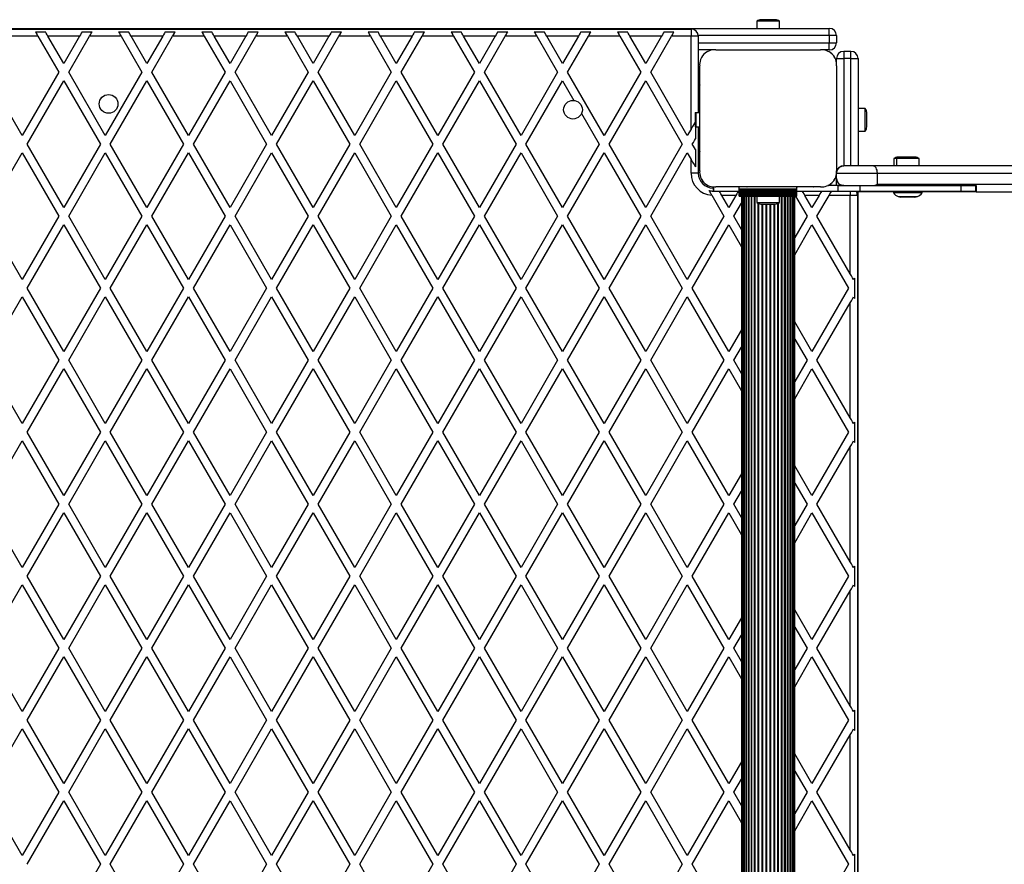
# Model space of a CAD drawing. Units: millimetres. Extents: x 0 to 11415, y 0 to 4161.
# Drawn here: x 2078 to 2762, y 2081 to 2667 of the extents above; entities that cross this region are included whole.
import ezdxf

# ---------------------------------------------------------------- set-up
doc = ezdxf.new("R2010")
doc.units = ezdxf.units.MM

msp = doc.modelspace()

# ---------------------------------------------------------------- linework, layer by layer
at = {"color": 7, "linetype": 'Continuous', "lineweight": 25, "ltscale": 50}
for p, q in [((2602.5, 2667), (2592.5, 2667)), ((1520, 2661), (2640, 2661)), ((1615, 2660.5), (2544, 2660.5)), ((2544, 2660.5), (2544, 2655.5)), ((2589.6, 2666), (2589.6, 2661)), ((2605.4, 2666), (2589.6, 2666)), ((2605.4, 2661), (2605.4, 2666)), ((2640, 2656), (2640, 2661)), ((2090.47, 2655.5), (2068.53, 2655.5)), ((2088.74, 2658.5), (2095.67, 2658.5)), ((2090.47, 2655.5), (2104.9, 2630.5)), ((2119.34, 2655.5), (2097.4, 2655.5)), ((2108.37, 2636.5), (2097.4, 2655.5)), ((2119.34, 2655.5), (2108.37, 2636.5)), ((2111.83, 2630.5), (2126.27, 2655.5)), ((2121.07, 2658.5), (2128, 2658.5)), ((2148.2, 2655.5), (2126.27, 2655.5)), ((2146.47, 2658.5), (2153.4, 2658.5)), ((2148.2, 2655.5), (2162.64, 2630.5)), ((2177.07, 2655.5), (2155.13, 2655.5)), ((2166.1, 2636.5), (2155.13, 2655.5)), ((2177.07, 2655.5), (2166.1, 2636.5)), ((2169.57, 2630.5), (2184, 2655.5)), ((2178.8, 2658.5), (2185.73, 2658.5)), ((2205.94, 2655.5), (2184, 2655.5)), ((2204.21, 2658.5), (2211.14, 2658.5)), ((2205.94, 2655.5), (2220.37, 2630.5)), ((2234.81, 2655.5), (2212.87, 2655.5)), ((2223.84, 2636.5), (2212.87, 2655.5)), ((2234.81, 2655.5), (2223.84, 2636.5)), ((2227.3, 2630.5), (2241.74, 2655.5)), ((2236.54, 2658.5), (2243.47, 2658.5)), ((2263.67, 2655.5), (2241.74, 2655.5)), ((2261.94, 2658.5), (2268.87, 2658.5)), ((2263.67, 2655.5), (2278.11, 2630.5)), ((2292.54, 2655.5), (2270.6, 2655.5)), ((2281.57, 2636.5), (2270.6, 2655.5)), ((2292.54, 2655.5), (2281.57, 2636.5)), ((2285.04, 2630.5), (2299.47, 2655.5)), ((2294.27, 2658.5), (2301.2, 2658.5)), ((2321.41, 2655.5), (2299.47, 2655.5)), ((2319.68, 2658.5), (2326.61, 2658.5)), ((2321.41, 2655.5), (2335.84, 2630.5)), ((2350.28, 2655.5), (2328.34, 2655.5)), ((2339.31, 2636.5), (2328.34, 2655.5)), ((2350.28, 2655.5), (2339.31, 2636.5)), ((2342.77, 2630.5), (2357.21, 2655.5)), ((2352.01, 2658.5), (2358.94, 2658.5)), ((2379.14, 2655.5), (2357.21, 2655.5)), ((2377.41, 2658.5), (2384.34, 2658.5)), ((2379.14, 2655.5), (2393.58, 2630.5)), ((2408.01, 2655.5), (2386.07, 2655.5)), ((2397.04, 2636.5), (2386.07, 2655.5)), ((2408.01, 2655.5), (2397.04, 2636.5)), ((2400.51, 2630.5), (2414.94, 2655.5)), ((2409.74, 2658.5), (2416.67, 2658.5)), ((2436.88, 2655.5), (2414.94, 2655.5)), ((2435.15, 2658.5), (2442.08, 2658.5)), ((2436.88, 2655.5), (2451.31, 2630.5)), ((2465.75, 2655.5), (2443.81, 2655.5)), ((2454.78, 2636.5), (2443.81, 2655.5)), ((2465.75, 2655.5), (2454.78, 2636.5)), ((2458.24, 2630.5), (2472.68, 2655.5)), ((2467.48, 2658.5), (2474.41, 2658.5)), ((2494.61, 2655.5), (2472.68, 2655.5)), ((2492.88, 2658.5), (2499.81, 2658.5)), ((2494.61, 2655.5), (2509.05, 2630.5)), ((2523.48, 2655.5), (2501.54, 2655.5)), ((2512.51, 2636.5), (2501.54, 2655.5)), ((2523.48, 2655.5), (2512.51, 2636.5)), ((2515.98, 2630.5), (2530.41, 2655.5)), ((2525.21, 2658.5), (2532.14, 2658.5)), ((2544, 2655.5), (2530.41, 2655.5)), ((2544, 2591.04), (2544, 2655.5)), ((2549, 2655.5), (2544, 2655.5)), ((2549, 2655.5), (2549, 2602.5)), ((2640, 2656), (2640, 2651)), ((2645, 2656), (2640, 2656)), ((2645, 2656), (2645, 2651)), ((2640, 2646), (2640, 2651)), ((2640, 2651), (2645, 2651)), ((2559.14, 2646), (2549, 2646)), ((2561.14, 2646), (2633.86, 2646)), ((2640, 2646), (2635.86, 2646)), ((2645, 2636.86), (2645, 2640)), ((2645, 2640), (2650, 2640)), ((2650, 2645), (2650, 2640)), ((2655, 2645), (2650, 2645)), ((2655, 2640), (2650, 2640)), ((2655, 2640), (2655, 2645)), ((2655, 2640), (2660, 2640)), ((2660, 2640), (2660, 2565.5)), ((2550, 2562.14), (2550, 2634.86)), ((2645, 2634.86), (2645, 2562.14)), ((2079.5, 2586.5), (2054.1, 2630.5)), ((2104.9, 2630.5), (2079.5, 2586.5)), ((2137.23, 2586.5), (2111.83, 2630.5)), ((2162.64, 2630.5), (2137.23, 2586.5)), ((2194.97, 2586.5), (2169.57, 2630.5)), ((2220.37, 2630.5), (2194.97, 2586.5)), ((2252.7, 2586.5), (2227.3, 2630.5)), ((2278.11, 2630.5), (2252.7, 2586.5)), ((2310.44, 2586.5), (2285.04, 2630.5)), ((2335.84, 2630.5), (2310.44, 2586.5)), ((2368.17, 2586.5), (2342.77, 2630.5)), ((2393.58, 2630.5), (2368.17, 2586.5)), ((2425.91, 2586.5), (2400.51, 2630.5)), ((2451.31, 2630.5), (2425.91, 2586.5)), ((2483.64, 2586.5), (2458.24, 2630.5)), ((2509.05, 2630.5), (2483.64, 2586.5)), ((2541.38, 2586.5), (2515.98, 2630.5)), ((2082.96, 2580.5), (2108.37, 2624.5)), ((2108.37, 2624.5), (2133.77, 2580.5)), ((2140.7, 2580.5), (2166.1, 2624.5)), ((2166.1, 2624.5), (2191.51, 2580.5)), ((2198.43, 2580.5), (2223.84, 2624.5)), ((2223.84, 2624.5), (2249.24, 2580.5)), ((2256.17, 2580.5), (2281.57, 2624.5)), ((2281.57, 2624.5), (2306.98, 2580.5)), ((2313.9, 2580.5), (2339.31, 2624.5)), ((2339.31, 2624.5), (2364.71, 2580.5)), ((2371.64, 2580.5), (2397.04, 2624.5)), ((2397.04, 2624.5), (2422.45, 2580.5)), ((2429.37, 2580.5), (2454.78, 2624.5)), ((2454.78, 2624.5), (2462.59, 2610.97)), ((2487.11, 2580.5), (2512.51, 2624.5)), ((2512.51, 2624.5), (2537.92, 2580.5)), ((2550, 2607.52), (2550, 2607.48)), ((2665, 2605.4), (2660, 2605.4)), ((2665, 2589.6), (2665, 2605.4)), ((2467.9, 2601.77), (2480.18, 2580.5)), ((2546.79, 2602.5), (2546.79, 2592.5)), ((2546.79, 2602.5), (2547.22, 2602.5)), ((2547.22, 2602.5), (2547.22, 2592.5)), ((2547.22, 2602.5), (2550, 2602.5)), ((2666, 2592.5), (2666, 2602.5)), ((2547.22, 2592.5), (2546.79, 2592.5)), ((2547, 2592.5), (2547, 2584.23)), ((2547.22, 2592.5), (2550, 2592.5)), ((2549, 2592.5), (2549, 2560.5)), ((2544, 2591.04), (2541.38, 2586.5)), ((2550, 2589.52), (2550, 2589.48)), ((2660, 2589.6), (2665, 2589.6)), ((2108.37, 2536.5), (2082.96, 2580.5)), ((2133.77, 2580.5), (2108.37, 2536.5)), ((2166.1, 2536.5), (2140.7, 2580.5)), ((2191.51, 2580.5), (2166.1, 2536.5)), ((2223.84, 2536.5), (2198.43, 2580.5)), ((2249.24, 2580.5), (2223.84, 2536.5)), ((2281.57, 2536.5), (2256.17, 2580.5)), ((2306.98, 2580.5), (2281.57, 2536.5)), ((2339.31, 2536.5), (2313.9, 2580.5)), ((2364.71, 2580.5), (2339.31, 2536.5)), ((2397.04, 2536.5), (2371.64, 2580.5)), ((2422.45, 2580.5), (2397.04, 2536.5)), ((2454.78, 2536.5), (2429.37, 2580.5)), ((2480.18, 2580.5), (2454.78, 2536.5)), ((2512.51, 2536.5), (2487.11, 2580.5)), ((2537.92, 2580.5), (2512.51, 2536.5)), ((2054.1, 2530.5), (2079.5, 2574.5)), ((2079.5, 2574.5), (2104.9, 2530.5)), ((2111.83, 2530.5), (2137.23, 2574.5)), ((2137.23, 2574.5), (2162.64, 2530.5)), ((2169.57, 2530.5), (2194.97, 2574.5)), ((2194.97, 2574.5), (2220.37, 2530.5)), ((2227.3, 2530.5), (2252.7, 2574.5)), ((2252.7, 2574.5), (2278.11, 2530.5)), ((2285.04, 2530.5), (2310.44, 2574.5)), ((2310.44, 2574.5), (2335.84, 2530.5)), ((2342.77, 2530.5), (2368.17, 2574.5)), ((2368.17, 2574.5), (2393.58, 2530.5)), ((2400.51, 2530.5), (2425.91, 2574.5)), ((2425.91, 2574.5), (2451.31, 2530.5)), ((2458.24, 2530.5), (2483.64, 2574.5)), ((2483.64, 2574.5), (2509.05, 2530.5)), ((2515.98, 2530.5), (2541.38, 2574.5)), ((2541.38, 2574.5), (2544, 2569.96)), ((2547, 2576.77), (2547, 2564.77)), ((2689.52, 2571.5), (2687.74, 2571.5)), ((2699.52, 2571.5), (2689.52, 2571.5)), ((2544, 2560.5), (2544, 2569.96)), ((2650.09, 2565.5), (2650, 2565.5)), ((2670.4, 2565.5), (2650.09, 2565.5)), ((3869.82, 2565.5), (2670.4, 2565.5)), ((2684.84, 2570.5), (2684.84, 2565.5)), ((2686.62, 2570.5), (2684.84, 2570.5)), ((2686.62, 2570.5), (2686.62, 2565.5)), ((2702.42, 2570.5), (2686.62, 2570.5)), ((2702.42, 2565.5), (2702.42, 2570.5)), ((2549, 2560.5), (2544, 2560.5)), ((2645, 2556.8), (2645, 2560.14)), ((2645.09, 2560.5), (2673.39, 2560.5)), ((2645.09, 2556.8), (2645.09, 2560.5)), ((2673.39, 2552.5), (2673.39, 2560.5)), ((2673.39, 2560.5), (3872.81, 2560.5)), ((2559.52, 2547.8), (2559.52, 2550.96)), ((2633.86, 2551), (2561.25, 2551)), ((2577.5, 2549.65), (2577.5, 2551)), ((2588.48, 2551), (2588.52, 2551)), ((2606.48, 2551), (2606.52, 2551)), ((2617.5, 2549.65), (2617.5, 2551)), ((2646.21, 2551.8), (2638.93, 2551.8)), ((2645.09, 2556.8), (2645, 2556.8)), ((2645, 2551.8), (2645, 2556.8)), ((2646.21, 2547.8), (2646.21, 2551.8)), ((2646.21, 2551.8), (2655.24, 2551.8)), ((2655.24, 2551.8), (2671.59, 2551.8)), ((2661.18, 2551.8), (2661.18, 2547.8)), ((2671.59, 2551.8), (2742.07, 2551.8)), ((3872.81, 2552.5), (2673.39, 2552.5)), ((2731.49, 2547.8), (2731.49, 2551.8)), ((2741.52, 2551.8), (2741.52, 2547.8)), ((2742, 2551.8), (2742, 2547.5)), ((2558.39, 2545.04), (2566.78, 2530.5)), ((2559.5, 2550), (2559.5, 2548)), ((2559.5, 2550), (2559.52, 2550)), ((2559.5, 2548), (2559.52, 2548)), ((2577.5, 2547.8), (2559.52, 2547.8)), ((2575.16, 2545), (2565.34, 2545)), ((2570.25, 2536.5), (2565.34, 2545)), ((2575.16, 2545), (2570.25, 2536.5)), ((2577.5, 2548.74), (2577.5, 2549.65)), ((2577.5, 2549.65), (2617.5, 2549.65)), ((2577.5, 2548.74), (2617.5, 2548.74)), ((2577.5, 2548.51), (2577.5, 2548.74)), ((2577.5, 2548.51), (2617.5, 2548.51)), ((2577.5, 2547.7), (2577.5, 2548.51)), ((2577.5, 2547.7), (2617.5, 2547.7)), ((2577.5, 2547.63), (2577.5, 2547.7)), ((2577.5, 2547.63), (2617.5, 2547.63)), ((2577.5, 2546.72), (2577.5, 2547.63)), ((2577.5, 2546.72), (2617.5, 2546.72)), ((2577.5, 2546.65), (2577.5, 2546.72)), ((2577.5, 2546.65), (2617.5, 2546.65)), ((2577.5, 2545.74), (2577.5, 2546.65)), ((2577.5, 2545.74), (2617.5, 2545.74)), ((2577.5, 2545.67), (2577.5, 2545.74)), ((2577.5, 2545.67), (2617.5, 2545.67)), ((2577.5, 2544.76), (2577.5, 2545.67)), ((2577.5, 2544.76), (2617.5, 2544.76)), ((2577.5, 2544.5), (2577.5, 2544.76)), ((2577.5, 2544.5), (2617.5, 2544.5)), ((2579, 2544.5), (2579, 1617.5)), ((2579.21, 2544.5), (2579.21, 1617.5)), ((2579.84, 2544.5), (2579.84, 1617.5)), ((2580.86, 2544.5), (2580.86, 1617.5)), ((2582.27, 2544.5), (2582.27, 1617.5)), ((2584.01, 2544.5), (2584.01, 1617.5)), ((2586.05, 2544.5), (2586.05, 1617.5)), ((2589.6, 2544.5), (2589.6, 2540)), ((2605.4, 2540), (2605.4, 2544.5)), ((2608.95, 1617.5), (2608.95, 2544.5)), ((2610.99, 1617.5), (2610.99, 2544.5)), ((2612.73, 1617.5), (2612.73, 2544.5)), ((2614.14, 1617.5), (2614.14, 2544.5)), ((2615.16, 1617.5), (2615.16, 2544.5)), ((2615.79, 1617.5), (2615.79, 2544.5)), ((2616, 1617.5), (2616, 2544.5)), ((2616.44, 2544.5), (2624.52, 2530.5)), ((2617.5, 2548.74), (2617.5, 2549.65)), ((2617.5, 2548.51), (2617.5, 2548.74)), ((2617.5, 2547.7), (2617.5, 2548.51)), ((2646.21, 2547.8), (2617.5, 2547.8)), ((2617.5, 2547.63), (2617.5, 2547.7)), ((2617.5, 2546.72), (2617.5, 2547.63)), ((2617.5, 2546.65), (2617.5, 2546.72)), ((2617.5, 2545.74), (2617.5, 2546.65)), ((2617.5, 2545.67), (2617.5, 2545.74)), ((2617.5, 2544.76), (2617.5, 2545.67)), ((2617.5, 2544.5), (2617.5, 2544.76)), ((2632.89, 2545), (2623.08, 2545)), ((2627.98, 2536.5), (2623.08, 2545)), ((2632.89, 2545), (2627.98, 2536.5)), ((2631.45, 2530.5), (2639.82, 2545)), ((2654.5, 2545), (2639.82, 2545)), ((2661.18, 2547.8), (2646.21, 2547.8)), ((2654.5, 2490.57), (2654.5, 2545)), ((2659.5, 2545), (2654.5, 2545)), ((2659.5, 2545), (2659.5, 1616)), ((2660, 2547.5), (2660, 2547.8)), ((2660, 1613.5), (2660, 2547.5)), ((2684.56, 2547.5), (2660, 2547.5)), ((2731.49, 2547.8), (2661.18, 2547.8)), ((2684.52, 2547.3), (2684.52, 2546.97)), ((2692.72, 2543.8), (2689.79, 2543.8)), ((2699.25, 2543.8), (2692.72, 2543.8)), ((2735.5, 2547.5), (2704.48, 2547.5)), ((2704.52, 2546.97), (2704.52, 2547.3)), ((2741.52, 2547.8), (2731.49, 2547.8)), ((2742, 2547.5), (2735.5, 2547.5)), ((2742.07, 2547.5), (2742, 2547.5)), ((2742.07, 2547.5), (3869.82, 2547.5)), ((2573.71, 2530.5), (2579, 2539.66)), ((2589.6, 2540), (2605.4, 2540)), ((2592.5, 2539), (2602.5, 2539)), ((2079.5, 2486.5), (2054.1, 2530.5)), ((2104.9, 2530.5), (2079.5, 2486.5)), ((2137.23, 2486.5), (2111.83, 2530.5)), ((2162.64, 2530.5), (2137.23, 2486.5)), ((2194.97, 2486.5), (2169.57, 2530.5)), ((2220.37, 2530.5), (2194.97, 2486.5)), ((2252.7, 2486.5), (2227.3, 2530.5)), ((2278.11, 2530.5), (2252.7, 2486.5)), ((2310.44, 2486.5), (2285.04, 2530.5)), ((2335.84, 2530.5), (2310.44, 2486.5)), ((2368.17, 2486.5), (2342.77, 2530.5)), ((2393.58, 2530.5), (2368.17, 2486.5)), ((2425.91, 2486.5), (2400.51, 2530.5)), ((2451.31, 2530.5), (2425.91, 2486.5)), ((2483.64, 2486.5), (2458.24, 2530.5)), ((2509.05, 2530.5), (2483.64, 2486.5)), ((2541.38, 2486.5), (2515.98, 2530.5)), ((2566.78, 2530.5), (2541.38, 2486.5)), ((2579, 2521.34), (2573.71, 2530.5)), ((2624.52, 2530.5), (2616, 2515.75)), ((2654.5, 2490.57), (2631.45, 2530.5)), ((2082.96, 2480.5), (2108.37, 2524.5)), ((2108.37, 2524.5), (2133.77, 2480.5)), ((2140.7, 2480.5), (2166.1, 2524.5)), ((2166.1, 2524.5), (2191.51, 2480.5)), ((2198.43, 2480.5), (2223.84, 2524.5)), ((2223.84, 2524.5), (2249.24, 2480.5)), ((2256.17, 2480.5), (2281.57, 2524.5)), ((2281.57, 2524.5), (2306.98, 2480.5)), ((2313.9, 2480.5), (2339.31, 2524.5)), ((2339.31, 2524.5), (2364.71, 2480.5)), ((2371.64, 2480.5), (2397.04, 2524.5)), ((2397.04, 2524.5), (2422.45, 2480.5)), ((2429.37, 2480.5), (2454.78, 2524.5)), ((2454.78, 2524.5), (2480.18, 2480.5)), ((2487.11, 2480.5), (2512.51, 2524.5)), ((2512.51, 2524.5), (2537.92, 2480.5)), ((2544.84, 2480.5), (2570.25, 2524.5)), ((2570.25, 2524.5), (2579, 2509.34)), ((2616, 2503.75), (2627.98, 2524.5)), ((2627.98, 2524.5), (2653.39, 2480.5)), ((2657.5, 2487.63), (2657.5, 2473.37)), ((2108.37, 2436.5), (2082.96, 2480.5)), ((2133.77, 2480.5), (2108.37, 2436.5)), ((2166.1, 2436.5), (2140.7, 2480.5)), ((2191.51, 2480.5), (2166.1, 2436.5)), ((2223.84, 2436.5), (2198.43, 2480.5)), ((2249.24, 2480.5), (2223.84, 2436.5)), ((2281.57, 2436.5), (2256.17, 2480.5)), ((2306.98, 2480.5), (2281.57, 2436.5)), ((2339.31, 2436.5), (2313.9, 2480.5)), ((2364.71, 2480.5), (2339.31, 2436.5)), ((2397.04, 2436.5), (2371.64, 2480.5)), ((2422.45, 2480.5), (2397.04, 2436.5)), ((2454.78, 2436.5), (2429.37, 2480.5)), ((2480.18, 2480.5), (2454.78, 2436.5)), ((2512.51, 2436.5), (2487.11, 2480.5)), ((2537.92, 2480.5), (2512.51, 2436.5)), ((2570.25, 2436.5), (2544.84, 2480.5)), ((2653.39, 2480.5), (2627.98, 2436.5)), ((2054.1, 2430.5), (2079.5, 2474.5)), ((2079.5, 2474.5), (2104.9, 2430.5)), ((2111.83, 2430.5), (2137.23, 2474.5)), ((2137.23, 2474.5), (2162.64, 2430.5)), ((2169.57, 2430.5), (2194.97, 2474.5)), ((2194.97, 2474.5), (2220.37, 2430.5)), ((2227.3, 2430.5), (2252.7, 2474.5)), ((2252.7, 2474.5), (2278.11, 2430.5)), ((2285.04, 2430.5), (2310.44, 2474.5)), ((2310.44, 2474.5), (2335.84, 2430.5)), ((2342.77, 2430.5), (2368.17, 2474.5)), ((2368.17, 2474.5), (2393.58, 2430.5)), ((2400.51, 2430.5), (2425.91, 2474.5)), ((2425.91, 2474.5), (2451.31, 2430.5)), ((2458.24, 2430.5), (2483.64, 2474.5)), ((2483.64, 2474.5), (2509.05, 2430.5)), ((2515.98, 2430.5), (2541.38, 2474.5)), ((2541.38, 2474.5), (2566.78, 2430.5)), ((2631.45, 2430.5), (2654.5, 2470.43)), ((2654.5, 2390.57), (2654.5, 2470.43)), ((2627.98, 2436.5), (2616, 2457.26)), ((2579, 2451.66), (2570.25, 2436.5)), ((2616, 2445.26), (2624.52, 2430.5)), ((2573.71, 2430.5), (2579, 2439.66)), ((2079.5, 2386.5), (2054.1, 2430.5)), ((2104.9, 2430.5), (2079.5, 2386.5)), ((2137.23, 2386.5), (2111.83, 2430.5)), ((2162.64, 2430.5), (2137.23, 2386.5)), ((2194.97, 2386.5), (2169.57, 2430.5)), ((2220.37, 2430.5), (2194.97, 2386.5)), ((2252.7, 2386.5), (2227.3, 2430.5)), ((2278.11, 2430.5), (2252.7, 2386.5)), ((2310.44, 2386.5), (2285.04, 2430.5)), ((2335.84, 2430.5), (2310.44, 2386.5)), ((2368.17, 2386.5), (2342.77, 2430.5)), ((2393.58, 2430.5), (2368.17, 2386.5)), ((2425.91, 2386.5), (2400.51, 2430.5)), ((2451.31, 2430.5), (2425.91, 2386.5)), ((2483.64, 2386.5), (2458.24, 2430.5)), ((2509.05, 2430.5), (2483.64, 2386.5)), ((2541.38, 2386.5), (2515.98, 2430.5)), ((2566.78, 2430.5), (2541.38, 2386.5)), ((2579, 2421.34), (2573.71, 2430.5)), ((2624.52, 2430.5), (2616, 2415.75)), ((2654.5, 2390.57), (2631.45, 2430.5)), ((2082.96, 2380.5), (2108.37, 2424.5)), ((2108.37, 2424.5), (2133.77, 2380.5)), ((2140.7, 2380.5), (2166.1, 2424.5)), ((2166.1, 2424.5), (2191.51, 2380.5)), ((2198.43, 2380.5), (2223.84, 2424.5)), ((2223.84, 2424.5), (2249.24, 2380.5)), ((2256.17, 2380.5), (2281.57, 2424.5)), ((2281.57, 2424.5), (2306.98, 2380.5)), ((2313.9, 2380.5), (2339.31, 2424.5)), ((2339.31, 2424.5), (2364.71, 2380.5)), ((2371.64, 2380.5), (2397.04, 2424.5)), ((2397.04, 2424.5), (2422.45, 2380.5)), ((2429.37, 2380.5), (2454.78, 2424.5)), ((2454.78, 2424.5), (2480.18, 2380.5)), ((2487.11, 2380.5), (2512.51, 2424.5)), ((2512.51, 2424.5), (2537.92, 2380.5)), ((2544.84, 2380.5), (2570.25, 2424.5)), ((2570.25, 2424.5), (2579, 2409.34)), ((2616, 2403.75), (2627.98, 2424.5)), ((2627.98, 2424.5), (2653.39, 2380.5)), ((2657.5, 2387.63), (2657.5, 2373.37)), ((2108.37, 2336.5), (2082.96, 2380.5)), ((2133.77, 2380.5), (2108.37, 2336.5)), ((2166.1, 2336.5), (2140.7, 2380.5)), ((2191.51, 2380.5), (2166.1, 2336.5)), ((2223.84, 2336.5), (2198.43, 2380.5)), ((2249.24, 2380.5), (2223.84, 2336.5)), ((2281.57, 2336.5), (2256.17, 2380.5)), ((2306.98, 2380.5), (2281.57, 2336.5)), ((2339.31, 2336.5), (2313.9, 2380.5)), ((2364.71, 2380.5), (2339.31, 2336.5)), ((2397.04, 2336.5), (2371.64, 2380.5)), ((2422.45, 2380.5), (2397.04, 2336.5)), ((2454.78, 2336.5), (2429.37, 2380.5)), ((2480.18, 2380.5), (2454.78, 2336.5)), ((2512.51, 2336.5), (2487.11, 2380.5)), ((2537.92, 2380.5), (2512.51, 2336.5)), ((2570.25, 2336.5), (2544.84, 2380.5)), ((2653.39, 2380.5), (2627.98, 2336.5)), ((2054.1, 2330.5), (2079.5, 2374.5)), ((2079.5, 2374.5), (2104.9, 2330.5)), ((2111.83, 2330.5), (2137.23, 2374.5)), ((2137.23, 2374.5), (2162.64, 2330.5)), ((2169.57, 2330.5), (2194.97, 2374.5)), ((2194.97, 2374.5), (2220.37, 2330.5)), ((2227.3, 2330.5), (2252.7, 2374.5)), ((2252.7, 2374.5), (2278.11, 2330.5)), ((2285.04, 2330.5), (2310.44, 2374.5)), ((2310.44, 2374.5), (2335.84, 2330.5)), ((2342.77, 2330.5), (2368.17, 2374.5)), ((2368.17, 2374.5), (2393.58, 2330.5)), ((2400.51, 2330.5), (2425.91, 2374.5)), ((2425.91, 2374.5), (2451.31, 2330.5)), ((2458.24, 2330.5), (2483.64, 2374.5)), ((2483.64, 2374.5), (2509.05, 2330.5)), ((2515.98, 2330.5), (2541.38, 2374.5)), ((2541.38, 2374.5), (2566.78, 2330.5)), ((2631.45, 2330.5), (2654.5, 2370.43)), ((2654.5, 2290.57), (2654.5, 2370.43)), ((2627.98, 2336.5), (2616, 2357.26)), ((2579, 2351.66), (2570.25, 2336.5)), ((2573.71, 2330.5), (2579, 2339.66)), ((2616, 2345.26), (2624.52, 2330.5)), ((2079.5, 2286.5), (2054.1, 2330.5)), ((2104.9, 2330.5), (2079.5, 2286.5)), ((2137.23, 2286.5), (2111.83, 2330.5)), ((2162.64, 2330.5), (2137.23, 2286.5)), ((2194.97, 2286.5), (2169.57, 2330.5)), ((2220.37, 2330.5), (2194.97, 2286.5)), ((2252.7, 2286.5), (2227.3, 2330.5)), ((2278.11, 2330.5), (2252.7, 2286.5)), ((2310.44, 2286.5), (2285.04, 2330.5)), ((2335.84, 2330.5), (2310.44, 2286.5)), ((2368.17, 2286.5), (2342.77, 2330.5)), ((2393.58, 2330.5), (2368.17, 2286.5)), ((2425.91, 2286.5), (2400.51, 2330.5)), ((2451.31, 2330.5), (2425.91, 2286.5)), ((2483.64, 2286.5), (2458.24, 2330.5)), ((2509.05, 2330.5), (2483.64, 2286.5)), ((2541.38, 2286.5), (2515.98, 2330.5)), ((2566.78, 2330.5), (2541.38, 2286.5)), ((2579, 2321.34), (2573.71, 2330.5)), ((2624.52, 2330.5), (2616, 2315.75)), ((2654.5, 2290.57), (2631.45, 2330.5)), ((2082.96, 2280.5), (2108.37, 2324.5)), ((2108.37, 2324.5), (2133.77, 2280.5)), ((2140.7, 2280.5), (2166.1, 2324.5)), ((2166.1, 2324.5), (2191.51, 2280.5)), ((2198.43, 2280.5), (2223.84, 2324.5)), ((2223.84, 2324.5), (2249.24, 2280.5)), ((2256.17, 2280.5), (2281.57, 2324.5)), ((2281.57, 2324.5), (2306.98, 2280.5)), ((2313.9, 2280.5), (2339.31, 2324.5)), ((2339.31, 2324.5), (2364.71, 2280.5)), ((2371.64, 2280.5), (2397.04, 2324.5)), ((2397.04, 2324.5), (2422.45, 2280.5)), ((2429.37, 2280.5), (2454.78, 2324.5)), ((2454.78, 2324.5), (2480.18, 2280.5)), ((2487.11, 2280.5), (2512.51, 2324.5)), ((2512.51, 2324.5), (2537.92, 2280.5)), ((2544.84, 2280.5), (2570.25, 2324.5)), ((2570.25, 2324.5), (2579, 2309.34)), ((2616, 2303.75), (2627.98, 2324.5)), ((2627.98, 2324.5), (2653.39, 2280.5)), ((2657.5, 2287.63), (2657.5, 2273.37)), ((2108.37, 2236.5), (2082.96, 2280.5)), ((2133.77, 2280.5), (2108.37, 2236.5)), ((2166.1, 2236.5), (2140.7, 2280.5)), ((2191.51, 2280.5), (2166.1, 2236.5)), ((2223.84, 2236.5), (2198.43, 2280.5)), ((2249.24, 2280.5), (2223.84, 2236.5)), ((2281.57, 2236.5), (2256.17, 2280.5)), ((2306.98, 2280.5), (2281.57, 2236.5)), ((2339.31, 2236.5), (2313.9, 2280.5)), ((2364.71, 2280.5), (2339.31, 2236.5)), ((2397.04, 2236.5), (2371.64, 2280.5)), ((2422.45, 2280.5), (2397.04, 2236.5)), ((2454.78, 2236.5), (2429.37, 2280.5)), ((2480.18, 2280.5), (2454.78, 2236.5)), ((2512.51, 2236.5), (2487.11, 2280.5)), ((2537.92, 2280.5), (2512.51, 2236.5)), ((2570.25, 2236.5), (2544.84, 2280.5)), ((2653.39, 2280.5), (2627.98, 2236.5)), ((2054.1, 2230.5), (2079.5, 2274.5)), ((2079.5, 2274.5), (2104.9, 2230.5)), ((2111.83, 2230.5), (2137.23, 2274.5)), ((2137.23, 2274.5), (2162.64, 2230.5)), ((2169.57, 2230.5), (2194.97, 2274.5)), ((2194.97, 2274.5), (2220.37, 2230.5)), ((2227.3, 2230.5), (2252.7, 2274.5)), ((2252.7, 2274.5), (2278.11, 2230.5)), ((2285.04, 2230.5), (2310.44, 2274.5)), ((2310.44, 2274.5), (2335.84, 2230.5)), ((2342.77, 2230.5), (2368.17, 2274.5)), ((2368.17, 2274.5), (2393.58, 2230.5)), ((2400.51, 2230.5), (2425.91, 2274.5)), ((2425.91, 2274.5), (2451.31, 2230.5)), ((2458.24, 2230.5), (2483.64, 2274.5)), ((2483.64, 2274.5), (2509.05, 2230.5)), ((2515.98, 2230.5), (2541.38, 2274.5)), ((2541.38, 2274.5), (2566.78, 2230.5)), ((2631.45, 2230.5), (2654.5, 2270.43)), ((2654.5, 2190.57), (2654.5, 2270.43)), ((2627.98, 2236.5), (2616, 2257.26)), ((2579, 2251.66), (2570.25, 2236.5)), ((2616, 2245.26), (2624.52, 2230.5)), ((2573.71, 2230.5), (2579, 2239.66)), ((2079.5, 2186.5), (2054.1, 2230.5)), ((2104.9, 2230.5), (2079.5, 2186.5)), ((2137.23, 2186.5), (2111.83, 2230.5)), ((2162.64, 2230.5), (2137.23, 2186.5)), ((2194.97, 2186.5), (2169.57, 2230.5)), ((2220.37, 2230.5), (2194.97, 2186.5)), ((2252.7, 2186.5), (2227.3, 2230.5)), ((2278.11, 2230.5), (2252.7, 2186.5)), ((2310.44, 2186.5), (2285.04, 2230.5)), ((2335.84, 2230.5), (2310.44, 2186.5)), ((2368.17, 2186.5), (2342.77, 2230.5)), ((2393.58, 2230.5), (2368.17, 2186.5)), ((2425.91, 2186.5), (2400.51, 2230.5)), ((2451.31, 2230.5), (2425.91, 2186.5)), ((2483.64, 2186.5), (2458.24, 2230.5)), ((2509.05, 2230.5), (2483.64, 2186.5)), ((2541.38, 2186.5), (2515.98, 2230.5)), ((2566.78, 2230.5), (2541.38, 2186.5)), ((2579, 2221.34), (2573.71, 2230.5)), ((2624.52, 2230.5), (2616, 2215.75)), ((2654.5, 2190.57), (2631.45, 2230.5)), ((2082.96, 2180.5), (2108.37, 2224.5)), ((2108.37, 2224.5), (2133.77, 2180.5)), ((2140.7, 2180.5), (2166.1, 2224.5)), ((2166.1, 2224.5), (2191.51, 2180.5)), ((2198.43, 2180.5), (2223.84, 2224.5)), ((2223.84, 2224.5), (2249.24, 2180.5)), ((2256.17, 2180.5), (2281.57, 2224.5)), ((2281.57, 2224.5), (2306.98, 2180.5)), ((2313.9, 2180.5), (2339.31, 2224.5)), ((2339.31, 2224.5), (2364.71, 2180.5)), ((2371.64, 2180.5), (2397.04, 2224.5)), ((2397.04, 2224.5), (2422.45, 2180.5)), ((2429.37, 2180.5), (2454.78, 2224.5)), ((2454.78, 2224.5), (2480.18, 2180.5)), ((2487.11, 2180.5), (2512.51, 2224.5)), ((2512.51, 2224.5), (2537.92, 2180.5)), ((2544.84, 2180.5), (2570.25, 2224.5)), ((2570.25, 2224.5), (2579, 2209.34)), ((2616, 2203.75), (2627.98, 2224.5)), ((2627.98, 2224.5), (2653.39, 2180.5)), ((2657.5, 2187.63), (2657.5, 2173.37)), ((2054.1, 2130.5), (2079.5, 2174.5)), ((2079.5, 2174.5), (2104.9, 2130.5)), ((2108.37, 2136.5), (2082.96, 2180.5)), ((2133.77, 2180.5), (2108.37, 2136.5)), ((2111.83, 2130.5), (2137.23, 2174.5)), ((2137.23, 2174.5), (2162.64, 2130.5)), ((2166.1, 2136.5), (2140.7, 2180.5)), ((2191.51, 2180.5), (2166.1, 2136.5)), ((2169.57, 2130.5), (2194.97, 2174.5)), ((2194.97, 2174.5), (2220.37, 2130.5)), ((2223.84, 2136.5), (2198.43, 2180.5)), ((2249.24, 2180.5), (2223.84, 2136.5)), ((2227.3, 2130.5), (2252.7, 2174.5)), ((2252.7, 2174.5), (2278.11, 2130.5)), ((2281.57, 2136.5), (2256.17, 2180.5)), ((2306.98, 2180.5), (2281.57, 2136.5)), ((2285.04, 2130.5), (2310.44, 2174.5)), ((2310.44, 2174.5), (2335.84, 2130.5)), ((2339.31, 2136.5), (2313.9, 2180.5)), ((2364.71, 2180.5), (2339.31, 2136.5)), ((2342.77, 2130.5), (2368.17, 2174.5)), ((2368.17, 2174.5), (2393.58, 2130.5)), ((2397.04, 2136.5), (2371.64, 2180.5)), ((2422.45, 2180.5), (2397.04, 2136.5)), ((2400.51, 2130.5), (2425.91, 2174.5)), ((2425.91, 2174.5), (2451.31, 2130.5)), ((2454.78, 2136.5), (2429.37, 2180.5)), ((2480.18, 2180.5), (2454.78, 2136.5)), ((2458.24, 2130.5), (2483.64, 2174.5)), ((2483.64, 2174.5), (2509.05, 2130.5)), ((2512.51, 2136.5), (2487.11, 2180.5)), ((2537.92, 2180.5), (2512.51, 2136.5)), ((2515.98, 2130.5), (2541.38, 2174.5)), ((2541.38, 2174.5), (2566.78, 2130.5)), ((2570.25, 2136.5), (2544.84, 2180.5)), ((2653.39, 2180.5), (2627.98, 2136.5)), ((2631.45, 2130.5), (2654.5, 2170.43)), ((2654.5, 2090.57), (2654.5, 2170.43)), ((2627.98, 2136.5), (2616, 2157.26)), ((2579, 2151.66), (2570.25, 2136.5)), ((2616, 2145.26), (2624.52, 2130.5)), ((2573.71, 2130.5), (2579, 2139.66)), ((2079.5, 2086.5), (2054.1, 2130.5)), ((2104.9, 2130.5), (2079.5, 2086.5)), ((2137.23, 2086.5), (2111.83, 2130.5)), ((2162.64, 2130.5), (2137.23, 2086.5)), ((2194.97, 2086.5), (2169.57, 2130.5)), ((2220.37, 2130.5), (2194.97, 2086.5)), ((2252.7, 2086.5), (2227.3, 2130.5)), ((2278.11, 2130.5), (2252.7, 2086.5)), ((2310.44, 2086.5), (2285.04, 2130.5)), ((2335.84, 2130.5), (2310.44, 2086.5)), ((2368.17, 2086.5), (2342.77, 2130.5)), ((2393.58, 2130.5), (2368.17, 2086.5)), ((2425.91, 2086.5), (2400.51, 2130.5)), ((2451.31, 2130.5), (2425.91, 2086.5)), ((2483.64, 2086.5), (2458.24, 2130.5)), ((2509.05, 2130.5), (2483.64, 2086.5)), ((2541.38, 2086.5), (2515.98, 2130.5)), ((2566.78, 2130.5), (2541.38, 2086.5)), ((2579, 2121.34), (2573.71, 2130.5)), ((2624.52, 2130.5), (2616, 2115.75)), ((2654.5, 2090.57), (2631.45, 2130.5)), ((2082.96, 2080.5), (2108.37, 2124.5)), ((2108.37, 2124.5), (2133.77, 2080.5)), ((2140.7, 2080.5), (2166.1, 2124.5)), ((2166.1, 2124.5), (2191.51, 2080.5)), ((2198.43, 2080.5), (2223.84, 2124.5)), ((2223.84, 2124.5), (2249.24, 2080.5)), ((2256.17, 2080.5), (2281.57, 2124.5)), ((2281.57, 2124.5), (2306.98, 2080.5)), ((2313.9, 2080.5), (2339.31, 2124.5)), ((2339.31, 2124.5), (2364.71, 2080.5)), ((2371.64, 2080.5), (2397.04, 2124.5)), ((2397.04, 2124.5), (2422.45, 2080.5)), ((2429.37, 2080.5), (2454.78, 2124.5)), ((2454.78, 2124.5), (2480.18, 2080.5)), ((2487.11, 2080.5), (2512.51, 2124.5)), ((2512.51, 2124.5), (2537.92, 2080.5)), ((2544.84, 2080.5), (2570.25, 2124.5)), ((2570.25, 2124.5), (2579, 2109.34)), ((2616, 2103.75), (2627.98, 2124.5)), ((2627.98, 2124.5), (2653.39, 2080.5)), ((2657.5, 2087.63), (2657.5, 2073.37)), ((2133.77, 2080.5), (2108.37, 2036.5)), ((2166.1, 2036.5), (2140.7, 2080.5)), ((2191.51, 2080.5), (2166.1, 2036.5)), ((2223.84, 2036.5), (2198.43, 2080.5)), ((2249.24, 2080.5), (2223.84, 2036.5)), ((2281.57, 2036.5), (2256.17, 2080.5)), ((2306.98, 2080.5), (2281.57, 2036.5)), ((2339.31, 2036.5), (2313.9, 2080.5)), ((2364.71, 2080.5), (2339.31, 2036.5)), ((2397.04, 2036.5), (2371.64, 2080.5)), ((2422.45, 2080.5), (2397.04, 2036.5)), ((2454.78, 2036.5), (2429.37, 2080.5)), ((2480.18, 2080.5), (2454.78, 2036.5)), ((2512.51, 2036.5), (2487.11, 2080.5)), ((2537.92, 2080.5), (2512.51, 2036.5)), ((2570.25, 2036.5), (2544.84, 2080.5)), ((2653.39, 2080.5), (2627.98, 2036.5))]:
    msp.add_line(p, q, dxfattribs=at)
at = {"color": 1, "linetype": 'Continuous', "lineweight": 25, "ltscale": 50}
for p, q in [((2640, 2656), (2548.97, 2656)), ((2549, 2651), (2640, 2651)), ((2650, 2640), (2650, 2565.5)), ((2655, 2565.5), (2655, 2640)), ((2645.03, 2560.5), (2645.09, 2560.5)), ((2580.85, 2544.5), (2580.85, 1617.5)), ((2582.09, 2544.5), (2582.09, 1617.5)), ((2583.71, 2544.5), (2583.71, 1617.5)), ((2585.68, 2544.5), (2585.68, 1617.5)), ((2587.93, 2544.5), (2587.93, 1617.5)), ((2588.35, 2544.5), (2588.35, 1617.5)), ((2606.65, 2544.5), (2606.65, 1617.5)), ((2607.07, 2544.5), (2607.07, 1617.5)), ((2609.32, 2544.5), (2609.32, 1617.5)), ((2611.28, 2544.5), (2611.28, 1617.5)), ((2612.91, 2544.5), (2612.91, 1617.5)), ((2614.15, 2544.5), (2614.15, 1617.5)), ((2654.5, 2547.8), (2654.5, 2545)), ((2704.52, 2547.3), (2684.52, 2547.3)), ((2684.52, 2546.97), (2690.7, 2546.97)), ((2704.42, 2546.66), (2684.63, 2546.66)), ((2687.84, 2544.2), (2701.2, 2544.2)), ((2690.7, 2546.97), (2704.52, 2546.97)), ((2735.5, 2547.8), (2735.5, 2547.5)), ((2590.42, 2539.49), (2590.42, 1622.51)), ((2590.87, 2539.29), (2590.87, 1622.71)), ((2593.08, 2539), (2593.08, 1623)), ((2593.56, 2539), (2593.56, 1623)), ((2595.85, 2539), (2595.85, 1623)), ((2596.34, 2539), (2596.34, 1623)), ((2598.66, 2539), (2598.66, 1623)), ((2599.15, 2539), (2599.15, 1623)), ((2601.44, 2539), (2601.44, 1623)), ((2601.92, 2539), (2601.92, 1623)), ((2604.13, 2539.29), (2604.13, 1622.71)), ((2604.58, 2539.49), (2604.58, 1622.51))]:
    msp.add_line(p, q, dxfattribs=at)
at = {"color": 7, "linetype": 'Continuous', "lineweight": 25, "ltscale": 50, "flags": 128}
for points in [[(2088.74, 2658.5), (2089.27, 2657.58), (2089.85, 2656.56), (2090.47, 2655.5)], [(2097.4, 2655.5), (2096.78, 2656.56), (2096.2, 2657.58), (2095.67, 2658.5)], [(2121.07, 2658.5), (2120.54, 2657.58), (2119.95, 2656.56), (2119.34, 2655.5)], [(2126.27, 2655.5), (2126.88, 2656.56), (2127.47, 2657.58), (2128, 2658.5)], [(2146.47, 2658.5), (2147, 2657.58), (2147.59, 2656.56), (2148.2, 2655.5)], [(2155.13, 2655.5), (2154.52, 2656.56), (2153.93, 2657.58), (2153.4, 2658.5)], [(2178.8, 2658.5), (2178.27, 2657.58), (2177.69, 2656.56), (2177.07, 2655.5)], [(2184, 2655.5), (2184.61, 2656.56), (2185.2, 2657.58), (2185.73, 2658.5)], [(2204.21, 2658.5), (2204.74, 2657.58), (2205.33, 2656.56), (2205.94, 2655.5)], [(2212.87, 2655.5), (2212.25, 2656.56), (2211.67, 2657.58), (2211.14, 2658.5)], [(2236.54, 2658.5), (2236.01, 2657.58), (2235.42, 2656.56), (2234.81, 2655.5)], [(2241.74, 2655.5), (2242.35, 2656.56), (2242.94, 2657.58), (2243.47, 2658.5)], [(2261.94, 2658.5), (2262.47, 2657.58), (2263.06, 2656.56), (2263.67, 2655.5)], [(2270.6, 2655.5), (2269.99, 2656.56), (2269.4, 2657.58), (2268.87, 2658.5)], [(2294.27, 2658.5), (2293.74, 2657.58), (2293.16, 2656.56), (2292.54, 2655.5)], [(2299.47, 2655.5), (2300.08, 2656.56), (2300.67, 2657.58), (2301.2, 2658.5)], [(2319.68, 2658.5), (2320.21, 2657.58), (2320.8, 2656.56), (2321.41, 2655.5)], [(2328.34, 2655.5), (2327.72, 2656.56), (2327.14, 2657.58), (2326.61, 2658.5)], [(2352.01, 2658.5), (2351.48, 2657.58), (2350.89, 2656.56), (2350.28, 2655.5)], [(2357.21, 2655.5), (2357.82, 2656.56), (2358.41, 2657.58), (2358.94, 2658.5)], [(2377.41, 2658.5), (2377.94, 2657.58), (2378.53, 2656.56), (2379.14, 2655.5)], [(2386.07, 2655.5), (2385.46, 2656.56), (2384.87, 2657.58), (2384.34, 2658.5)], [(2409.74, 2658.5), (2409.21, 2657.58), (2408.63, 2656.56), (2408.01, 2655.5)], [(2414.94, 2655.5), (2415.55, 2656.56), (2416.14, 2657.58), (2416.67, 2658.5)], [(2435.15, 2658.5), (2435.68, 2657.58), (2436.27, 2656.56), (2436.88, 2655.5)], [(2443.81, 2655.5), (2443.19, 2656.56), (2442.61, 2657.58), (2442.08, 2658.5)], [(2467.48, 2658.5), (2466.95, 2657.58), (2466.36, 2656.56), (2465.75, 2655.5)], [(2472.68, 2655.5), (2473.29, 2656.56), (2473.88, 2657.58), (2474.41, 2658.5)], [(2492.88, 2658.5), (2493.41, 2657.58), (2494, 2656.56), (2494.61, 2655.5)], [(2501.54, 2655.5), (2500.93, 2656.56), (2500.34, 2657.58), (2499.81, 2658.5)], [(2525.21, 2658.5), (2524.68, 2657.58), (2524.1, 2656.56), (2523.48, 2655.5)], [(2530.41, 2655.5), (2531.02, 2656.56), (2531.61, 2657.58), (2532.14, 2658.5)], [(2550, 2632.97), (2550, 2632.96), (2550, 2632.94)], [(2550, 2630.15), (2550, 2630.13), (2550, 2630.11)], [(2550, 2627.32), (2550, 2627.3), (2550, 2627.28)], [(2550, 2624.49), (2550, 2624.47), (2550, 2624.45)], [(2550, 2621.66), (2550, 2621.64), (2550, 2621.62)], [(2550, 2618.83), (2550, 2618.81), (2550, 2618.8)], [(2550, 2616), (2550, 2615.99), (2550, 2615.97)], [(2550, 2613.17), (2550, 2613.16), (2550, 2613.14)], [(2550, 2610.35), (2550, 2610.33), (2550, 2610.31)], [(2546.79, 2595.87), (2546.08, 2594.64), (2545.06, 2592.88), (2544, 2591.04)], [(2550, 2586.69), (2550, 2586.67), (2550, 2586.65)], [(2544.84, 2580.5), (2545.61, 2581.82), (2546.33, 2583.08), (2547, 2584.23)], [(2547, 2576.77), (2546.33, 2577.92), (2545.61, 2579.18), (2544.84, 2580.5)], [(2550, 2583.86), (2550, 2583.84), (2550, 2583.83)], [(2550, 2581.03), (2550, 2581.01), (2550, 2581)], [(2550, 2578.2), (2550, 2578.19), (2550, 2578.17)], [(2550, 2575.38), (2550, 2575.36), (2550, 2575.34)], [(2550, 2572.55), (2550, 2572.53), (2550, 2572.51)], [(2544, 2569.96), (2545.06, 2568.12), (2546.08, 2566.36), (2547, 2564.77)], [(2550, 2569.72), (2550, 2569.7), (2550, 2569.68)], [(2550, 2566.89), (2550, 2566.87), (2550, 2566.85)], [(2673.39, 2560.5), (2673.34, 2561.48), (2673.17, 2562.41), (2672.89, 2563.28), (2672.52, 2564.04), (2672.06, 2564.66), (2671.55, 2565.12), (2670.99, 2565.4), (2670.4, 2565.5)], [(2550, 2564.06), (2550, 2564.04), (2550, 2564.03)], [(2563.03, 2551), (2563.04, 2551), (2563.06, 2551)], [(2565.85, 2551), (2565.87, 2551), (2565.89, 2551)], [(2568.68, 2551), (2568.7, 2551), (2568.72, 2551)], [(2571.51, 2551), (2571.53, 2551), (2571.55, 2551)], [(2574.34, 2551), (2574.36, 2551), (2574.38, 2551)], [(2577.17, 2551), (2577.19, 2551), (2577.2, 2551)], [(2580, 2551), (2580.01, 2551), (2580.03, 2551)], [(2582.82, 2551), (2582.84, 2551), (2582.86, 2551)], [(2585.65, 2551), (2585.67, 2551), (2585.69, 2551)], [(2609.31, 2551), (2609.33, 2551), (2609.35, 2551)], [(2612.14, 2551), (2612.16, 2551), (2612.17, 2551)], [(2614.97, 2551), (2614.98, 2551), (2615, 2551)], [(2617.8, 2551), (2617.81, 2551), (2617.83, 2551)], [(2620.62, 2551), (2620.64, 2551), (2620.66, 2551)], [(2623.45, 2551), (2623.47, 2551), (2623.49, 2551)], [(2626.28, 2551), (2626.3, 2551), (2626.32, 2551)], [(2629.11, 2551), (2629.13, 2551), (2629.15, 2551)], [(2631.94, 2551), (2631.96, 2551), (2631.97, 2551)], [(2565.34, 2545), (2564.73, 2546.06), (2564.14, 2547.08), (2563.72, 2547.8)], [(2576.77, 2547.8), (2576.36, 2547.08), (2575.77, 2546.06), (2575.16, 2545)], [(2623.08, 2545), (2622.46, 2546.06), (2621.87, 2547.08), (2621.46, 2547.8)], [(2634.51, 2547.8), (2634.09, 2547.08), (2633.5, 2546.06), (2632.89, 2545)], [(2639.82, 2545), (2640.43, 2546.06), (2641.02, 2547.08), (2641.43, 2547.8)], [(2656.85, 2486.5), (2656.1, 2487.8), (2655.31, 2489.16), (2654.5, 2490.57)], [(2657.5, 2487.63), (2657.29, 2487.26), (2657.07, 2486.89), (2656.85, 2486.5)], [(2654.5, 2470.43), (2655.31, 2471.84), (2656.1, 2473.2), (2656.85, 2474.5)], [(2656.85, 2474.5), (2657.07, 2474.11), (2657.29, 2473.74), (2657.5, 2473.37)], [(2656.85, 2386.5), (2656.1, 2387.8), (2655.31, 2389.16), (2654.5, 2390.57)], [(2657.5, 2387.63), (2657.29, 2387.26), (2657.07, 2386.89), (2656.85, 2386.5)], [(2654.5, 2370.43), (2655.31, 2371.84), (2656.1, 2373.2), (2656.85, 2374.5)], [(2656.85, 2374.5), (2657.07, 2374.11), (2657.29, 2373.74), (2657.5, 2373.37)], [(2656.85, 2286.5), (2656.1, 2287.8), (2655.31, 2289.16), (2654.5, 2290.57)], [(2657.5, 2287.63), (2657.29, 2287.26), (2657.07, 2286.89), (2656.85, 2286.5)], [(2654.5, 2270.43), (2655.31, 2271.84), (2656.1, 2273.2), (2656.85, 2274.5)], [(2656.85, 2274.5), (2657.07, 2274.11), (2657.29, 2273.74), (2657.5, 2273.37)], [(2656.85, 2186.5), (2656.1, 2187.8), (2655.31, 2189.16), (2654.5, 2190.57)], [(2657.5, 2187.63), (2657.29, 2187.26), (2657.07, 2186.89), (2656.85, 2186.5)], [(2654.5, 2170.43), (2655.31, 2171.84), (2656.1, 2173.2), (2656.85, 2174.5)], [(2656.85, 2174.5), (2657.07, 2174.11), (2657.29, 2173.74), (2657.5, 2173.37)], [(2656.85, 2086.5), (2656.1, 2087.8), (2655.31, 2089.16), (2654.5, 2090.57)], [(2657.5, 2087.63), (2657.29, 2087.26), (2657.07, 2086.89), (2656.85, 2086.5)]]:
    msp.add_lwpolyline(points, dxfattribs=at)
at = {"color": 7, "linetype": 'Continuous', "lineweight": 25, "ltscale": 2500}
for centre in [(2139.5, 2608.5), (2462, 2604.5)]:
    msp.add_circle(centre, 6.5, dxfattribs=at)
for centre, radius, start, end in [((2592.5, 2662.3), 4.71, 90, 128.05121), ((2602.5, 2662.3), 4.71, 51.94879, 90), ((2544, 2655.5), 5, 0, 90), ((2640, 2656), 5, 360, 90), ((2640, 2651), 5, 270, 360), ((2560.14, 2635.86), 10.19, 84.38132, 185.61868), ((2560, 2636), 10, 117.89764, 152.15613), ((2634.86, 2635.86), 10.19, 354.38109, 95.61891), ((2635, 2636), 10, 27.97691, 62.02309), ((2650, 2640), 5, 90, 180), ((2655, 2640), 5, 0, 90), ((2661.29, 2602.5), 4.7, 0, 38.05121), ((2661.29, 2592.5), 4.71, 321.94879, 0), ((2687.74, 2566.8), 4.7, 90, 128.05121), ((2689.52, 2566.8), 4.71, 90, 128.05121), ((2699.52, 2566.8), 4.71, 51.94879, 90), ((2650, 2560.5), 5, 89.99995, 171.99036), ((2559.5, 2560.5), 15.5, 180, 265.88978), ((2559.5, 2560.5), 10.5, 180, 270), ((2560.15, 2561.14), 10.2, 174.40256, 276.15956), ((2634.86, 2561.14), 10.19, 264.38132, 5.61868), ((2560, 2561), 10, 207.78314, 238.20317), ((2635, 2561), 10, 297.84343, 332.1028), ((2650, 2556.8), 5, 180.00002, 269.99993), ((2559.5, 2560.5), 12.5, 255.94285, 270), ((2654.5, 2545), 5, 0, 34.0558), ((2685.02, 2547.3), 0.5, 90, 180), ((2685.02, 2546.97), 0.5, 180, 218.00039), ((2691, 2551.64), 8.08, 218.00039, 247.00211), ((2689.79, 2548.8), 5, 247.00211, 270), ((2699.25, 2548.8), 5, 270, 292.99789), ((2698.05, 2551.64), 8.08, 292.99789, 321.99961), ((2704.02, 2547.3), 0.5, 0, 90), ((2704.02, 2546.97), 0.5, 321.99961, 0), ((2592.5, 2543.71), 4.7, 231.94879, 270), ((2602.5, 2543.71), 4.7, 270, 308.05121)]:
    msp.add_arc(centre, radius, start, end, dxfattribs=at)
msp.add_ellipse((2742.07, 2552.5), major_axis=(0, 5), ratio=0.00046, start_param=3.141593, end_param=4.571928, dxfattribs=at)
at = {"color": 7, "linetype": 'Continuous', "lineweight": 25, "ltscale": 50}
for points, knots in [([(2645.09, 2560.5), (2645.13, 2560.94), (2645.2, 2561.82), (2645.76, 2563.11), (2646.78, 2564.39), (2648.31, 2565.29), (2649.5, 2565.5), (2650.09, 2565.5), (2650.09, 2565.5)], [0, 0, 0, 0, 0.133747, 0.266866, 0.454895, 0.723668, 0.998552, 1, 1, 1, 1]), ([(2650.09, 2551.8), (2649.53, 2551.85), (2648.41, 2551.96), (2646.91, 2552.82), (2645.78, 2554.09), (2645.18, 2555.5), (2645.12, 2556.43), (2645.09, 2556.8)], [0, 0, 0, 0, 0.2151, 0.430256, 0.644248, 0.857996, 1, 1, 1, 1]), ([(2673.39, 2552.5), (2673.38, 2552.5), (2672.79, 2552.26), (2672.18, 2552.03), (2671.59, 2551.8)], [0, 0, 0, 0, 0.019222, 1, 1, 1, 1]), ([(2556.46, 2548.37), (2556.85, 2547.7), (2557.47, 2546.63), (2558.14, 2545.47), (2558.39, 2545.04)], [0, 0, 0, 0, 0.6309, 1, 1, 1, 1])]:
    msp.add_open_spline(points, degree=3, knots=knots, dxfattribs=at)

doc.saveas('drawing.dxf')
